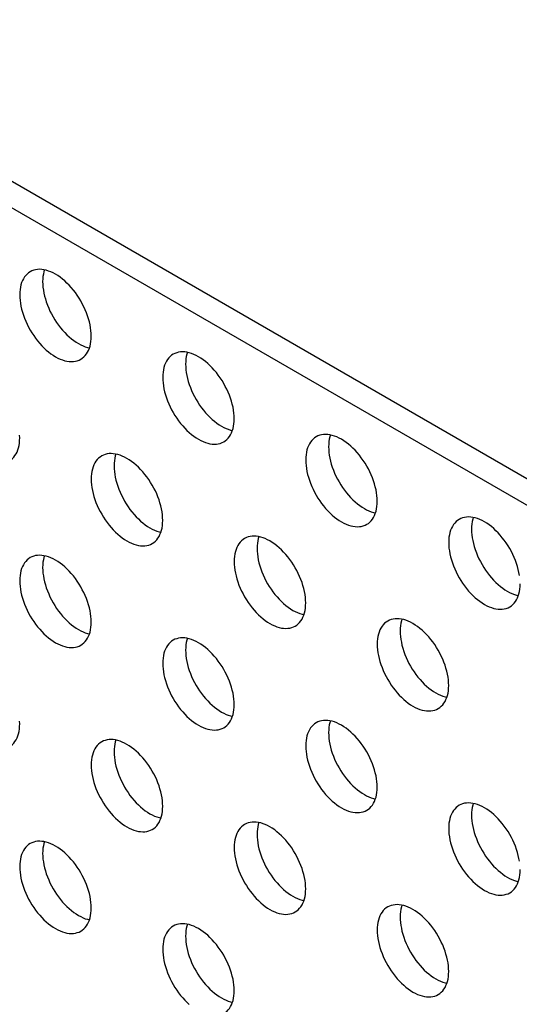
# Model space of a CAD drawing. Units: millimetres. Extents: x 113 to 184, y 52 to 177.
# Drawn here: x 160 to 166, y 149 to 161 of the extents above; entities that cross this region are included whole.
import ezdxf

# ---------------------------------------------------------------- set-up
doc = ezdxf.new("R2010")
doc.units = ezdxf.units.MM
doc.header["$LTSCALE"] = 16.335
doc.layers.get('0').update_dxf_attribs({"linetype": 'CONTINUOUS'})
doc.layers.add('ASSI', color=7, linetype='CONTINUOUS')

msp = doc.modelspace()

# ---------------------------------------------------------------- linework, layer by layer
at = {"color": 7, "linetype": 'CONTINUOUS'}
for p, q in [((128.48, 176.959), (181.513, 146.338)), ((128.197, 176.795), (181.23, 146.175))]:
    msp.add_line(p, q, dxfattribs=at)
at = {"layer": 'ASSI', "color": 7, "linetype": 'CONTINUOUS'}
for points in [[(160.058, 157.739), (160.038, 157.726), (160.02, 157.711), (160.003, 157.694), (159.987, 157.674), (159.974, 157.653), (159.962, 157.629), (159.952, 157.604), (159.943, 157.577), (159.937, 157.548), (159.932, 157.518), (159.929, 157.486), (159.928, 157.453)], [(160.812, 156.943), (160.811, 156.977), (160.808, 157.012), (160.804, 157.047), (160.797, 157.084), (160.789, 157.121), (160.778, 157.158), (160.767, 157.195), (160.753, 157.232), (160.738, 157.27), (160.721, 157.306), (160.702, 157.343), (160.683, 157.379), (160.662, 157.414), (160.639, 157.448), (160.616, 157.481), (160.591, 157.512), (160.566, 157.543), (160.539, 157.572), (160.512, 157.599), (160.485, 157.625), (160.456, 157.649), (160.428, 157.671), (160.399, 157.691), (160.37, 157.708), (160.341, 157.724), (160.312, 157.737), (160.284, 157.748), (160.256, 157.757), (160.228, 157.763), (160.201, 157.767), (160.175, 157.769), (160.149, 157.768), (160.125, 157.764), (160.101, 157.758), (160.079, 157.75), (160.058, 157.739)], [(160.233, 157.762), (160.226, 157.74), (160.22, 157.711), (160.215, 157.681), (160.212, 157.65), (160.211, 157.617)], [(160.211, 157.617), (160.212, 157.582), (160.215, 157.548), (160.22, 157.512), (160.226, 157.476), (160.235, 157.439), (160.245, 157.402), (160.257, 157.365), (160.27, 157.327), (160.286, 157.29), (160.302, 157.253), (160.321, 157.217), (160.341, 157.181), (160.362, 157.146), (160.384, 157.112), (160.407, 157.079), (160.432, 157.047), (160.458, 157.017), (160.484, 156.988), (160.511, 156.96), (160.539, 156.935), (160.567, 156.911), (160.595, 156.889), (160.624, 156.869), (160.653, 156.851), (160.682, 156.836), (160.711, 156.822), (160.739, 156.811), (160.767, 156.803), (160.79, 156.797)], [(159.928, 157.453), (159.929, 157.419), (159.932, 157.384), (159.937, 157.349), (159.943, 157.313), (159.952, 157.276), (159.962, 157.239), (159.974, 157.201), (159.987, 157.164), (160.003, 157.127), (160.02, 157.09), (160.038, 157.054), (160.058, 157.018), (160.079, 156.983), (160.101, 156.949), (160.125, 156.916), (160.149, 156.884), (160.175, 156.853), (160.201, 156.824), (160.228, 156.797), (160.256, 156.771), (160.284, 156.747), (160.312, 156.726), (160.341, 156.706), (160.37, 156.688), (160.399, 156.672), (160.428, 156.659), (160.456, 156.648), (160.485, 156.639), (160.512, 156.633), (160.539, 156.629), (160.566, 156.628), (160.591, 156.629), (160.616, 156.632), (160.639, 156.638), (160.662, 156.646), (160.683, 156.657)], [(160.683, 156.657), (160.702, 156.67), (160.721, 156.685), (160.738, 156.702), (160.753, 156.722), (160.767, 156.744), (160.778, 156.767), (160.789, 156.792), (160.797, 156.82), (160.804, 156.848), (160.808, 156.878), (160.811, 156.91), (160.812, 156.943)], [(161.825, 156.719), (161.806, 156.706), (161.787, 156.691), (161.77, 156.673), (161.755, 156.654), (161.742, 156.632), (161.73, 156.609), (161.719, 156.583), (161.711, 156.556), (161.704, 156.527), (161.7, 156.497), (161.697, 156.466), (161.696, 156.433)], [(162.58, 155.922), (162.579, 155.956), (162.576, 155.991), (162.571, 156.027), (162.565, 156.063), (162.556, 156.1), (162.546, 156.137), (162.534, 156.174), (162.521, 156.212), (162.505, 156.249), (162.489, 156.286), (162.47, 156.322), (162.45, 156.358), (162.429, 156.393), (162.407, 156.427), (162.383, 156.46), (162.359, 156.492), (162.333, 156.522), (162.307, 156.551), (162.28, 156.579), (162.252, 156.604), (162.224, 156.628), (162.196, 156.65), (162.167, 156.67), (162.138, 156.688), (162.109, 156.703), (162.08, 156.717), (162.052, 156.728), (162.024, 156.736), (161.996, 156.743), (161.969, 156.747), (161.943, 156.748), (161.917, 156.747), (161.892, 156.744), (161.869, 156.738), (161.847, 156.729), (161.825, 156.719)], [(162.001, 156.742), (161.994, 156.719), (161.987, 156.691), (161.983, 156.661), (161.98, 156.629), (161.979, 156.596)], [(161.979, 156.596), (161.98, 156.562), (161.983, 156.527), (161.987, 156.492), (161.994, 156.455), (162.002, 156.418), (162.012, 156.381), (162.024, 156.344), (162.038, 156.307), (162.053, 156.269), (162.07, 156.233), (162.089, 156.196), (162.108, 156.16), (162.129, 156.125), (162.152, 156.091), (162.175, 156.058), (162.2, 156.027), (162.225, 155.996), (162.252, 155.967), (162.279, 155.94), (162.306, 155.914), (162.335, 155.89), (162.363, 155.868), (162.392, 155.848), (162.421, 155.83), (162.45, 155.815), (162.479, 155.802), (162.507, 155.791), (162.535, 155.782), (162.558, 155.777)], [(161.696, 156.433), (161.697, 156.398), (161.7, 156.364), (161.704, 156.328), (161.711, 156.292), (161.719, 156.255), (161.73, 156.218), (161.742, 156.181), (161.755, 156.143), (161.77, 156.106), (161.787, 156.069), (161.806, 156.033), (161.825, 155.997), (161.847, 155.962), (161.869, 155.928), (161.892, 155.895), (161.917, 155.863), (161.943, 155.833), (161.969, 155.804), (161.996, 155.776), (162.024, 155.751), (162.052, 155.727), (162.08, 155.705), (162.109, 155.685), (162.138, 155.667), (162.167, 155.652), (162.196, 155.638), (162.224, 155.627), (162.252, 155.619), (162.28, 155.612), (162.307, 155.608), (162.333, 155.607), (162.359, 155.608), (162.383, 155.611), (162.407, 155.617), (162.429, 155.626), (162.45, 155.636)], [(162.45, 155.636), (162.47, 155.649), (162.489, 155.664), (162.505, 155.682), (162.521, 155.701), (162.534, 155.723), (162.546, 155.746), (162.556, 155.772), (162.565, 155.799), (162.571, 155.828), (162.576, 155.858), (162.579, 155.889), (162.58, 155.922)], [(159.928, 155.686), (159.927, 155.72)], [(164.348, 154.902), (164.347, 154.936), (164.344, 154.971), (164.339, 155.006), (164.333, 155.042), (164.324, 155.079), (164.314, 155.116), (164.302, 155.154), (164.288, 155.191), (164.273, 155.228), (164.256, 155.265), (164.238, 155.301), (164.218, 155.337), (164.197, 155.372), (164.175, 155.406), (164.151, 155.439), (164.127, 155.471), (164.101, 155.502), (164.075, 155.531), (164.048, 155.558), (164.02, 155.584), (163.992, 155.608), (163.963, 155.629), (163.935, 155.649), (163.906, 155.667), (163.877, 155.683), (163.848, 155.696), (163.819, 155.707), (163.791, 155.716), (163.764, 155.722), (163.737, 155.726), (163.71, 155.727), (163.685, 155.726), (163.66, 155.723), (163.637, 155.717), (163.614, 155.709), (163.593, 155.698)], [(163.769, 155.721), (163.762, 155.699), (163.755, 155.67), (163.75, 155.64), (163.748, 155.608), (163.747, 155.575)], [(159.799, 155.4), (159.819, 155.412), (159.837, 155.428), (159.854, 155.445), (159.869, 155.465), (159.883, 155.486), (159.895, 155.51), (159.905, 155.535), (159.913, 155.562), (159.92, 155.591), (159.924, 155.621), (159.927, 155.653), (159.928, 155.686)], [(163.593, 155.698), (163.573, 155.685), (163.555, 155.67), (163.538, 155.652), (163.523, 155.633), (163.509, 155.611), (163.497, 155.588), (163.487, 155.562), (163.479, 155.535), (163.472, 155.507), (163.468, 155.477), (163.465, 155.445), (163.464, 155.412)], [(161.696, 154.665), (161.695, 154.699), (161.692, 154.734), (161.688, 154.769), (161.681, 154.806), (161.673, 154.843), (161.662, 154.88), (161.65, 154.917), (161.637, 154.954), (161.622, 154.991), (161.605, 155.028), (161.586, 155.065), (161.567, 155.101), (161.545, 155.135), (161.523, 155.17), (161.5, 155.203), (161.475, 155.234), (161.449, 155.265), (161.423, 155.294), (161.396, 155.321), (161.368, 155.347), (161.34, 155.371), (161.312, 155.393), (161.283, 155.413), (161.254, 155.43), (161.225, 155.446), (161.196, 155.459), (161.168, 155.47), (161.14, 155.479), (161.112, 155.485), (161.085, 155.489), (161.059, 155.491), (161.033, 155.49), (161.009, 155.486), (160.985, 155.48), (160.963, 155.472), (160.942, 155.461)], [(161.117, 155.484), (161.11, 155.462), (161.103, 155.433), (161.099, 155.403), (161.096, 155.372), (161.095, 155.339)], [(163.747, 155.575), (163.748, 155.541), (163.75, 155.506), (163.755, 155.471), (163.762, 155.435), (163.77, 155.398), (163.78, 155.361), (163.792, 155.323), (163.806, 155.286), (163.821, 155.249), (163.838, 155.212), (163.856, 155.175), (163.876, 155.14), (163.897, 155.105), (163.92, 155.071), (163.943, 155.038), (163.968, 155.006), (163.993, 154.975), (164.019, 154.946), (164.046, 154.919), (164.074, 154.893), (164.102, 154.869), (164.131, 154.848), (164.16, 154.828), (164.189, 154.81), (164.217, 154.794), (164.246, 154.781), (164.275, 154.77), (164.303, 154.761), (164.326, 154.756)], [(160.942, 155.461), (160.922, 155.448), (160.903, 155.433), (160.887, 155.416), (160.871, 155.396), (160.858, 155.375), (160.846, 155.351), (160.836, 155.326), (160.827, 155.299), (160.821, 155.27), (160.816, 155.24), (160.813, 155.208), (160.812, 155.175)], [(163.464, 155.412), (163.465, 155.378), (163.468, 155.343), (163.472, 155.308), (163.479, 155.271), (163.487, 155.234), (163.497, 155.197), (163.509, 155.16), (163.523, 155.123), (163.538, 155.085), (163.555, 155.049), (163.573, 155.012), (163.593, 154.976), (163.614, 154.941), (163.637, 154.907), (163.66, 154.874), (163.685, 154.843), (163.71, 154.812), (163.737, 154.783), (163.764, 154.756), (163.791, 154.73), (163.819, 154.706), (163.848, 154.684), (163.877, 154.664), (163.906, 154.647), (163.935, 154.631), (163.963, 154.618), (163.992, 154.607), (164.02, 154.598), (164.048, 154.592), (164.075, 154.588), (164.101, 154.586), (164.127, 154.587), (164.151, 154.591), (164.175, 154.597), (164.197, 154.605), (164.218, 154.616)], [(161.095, 155.339), (161.096, 155.304), (161.099, 155.27), (161.103, 155.234), (161.11, 155.198), (161.118, 155.161), (161.129, 155.124), (161.141, 155.087), (161.154, 155.049), (161.169, 155.012), (161.186, 154.975), (161.205, 154.939), (161.224, 154.903), (161.245, 154.868), (161.268, 154.834), (161.291, 154.801), (161.316, 154.769), (161.341, 154.739), (161.368, 154.71), (161.395, 154.682), (161.423, 154.657), (161.451, 154.633), (161.479, 154.611), (161.508, 154.591), (161.537, 154.573), (161.566, 154.558), (161.595, 154.544), (161.623, 154.533), (161.651, 154.525), (161.674, 154.519)], [(160.812, 155.175), (160.813, 155.141), (160.816, 155.106), (160.821, 155.071), (160.827, 155.035), (160.836, 154.998), (160.846, 154.961), (160.858, 154.923), (160.871, 154.886), (160.887, 154.849), (160.903, 154.812), (160.922, 154.775), (160.942, 154.74), (160.963, 154.705), (160.985, 154.671), (161.009, 154.638), (161.033, 154.606), (161.059, 154.575), (161.085, 154.546), (161.112, 154.519), (161.14, 154.493), (161.168, 154.469), (161.196, 154.448), (161.225, 154.428), (161.254, 154.41), (161.283, 154.394), (161.312, 154.381), (161.34, 154.37), (161.368, 154.361), (161.396, 154.355), (161.423, 154.351), (161.449, 154.35), (161.475, 154.351), (161.5, 154.354), (161.523, 154.36), (161.545, 154.368), (161.567, 154.379)], [(164.218, 154.616), (164.238, 154.628), (164.256, 154.644), (164.273, 154.661), (164.288, 154.681), (164.302, 154.702), (164.314, 154.726), (164.324, 154.751), (164.333, 154.778), (164.339, 154.807), (164.344, 154.837), (164.347, 154.869), (164.348, 154.902)], [(161.567, 154.379), (161.586, 154.392), (161.605, 154.407), (161.622, 154.424), (161.637, 154.444), (161.65, 154.466), (161.662, 154.489), (161.673, 154.514), (161.681, 154.542), (161.688, 154.57), (161.692, 154.6), (161.695, 154.632), (161.696, 154.665)], [(165.361, 154.677), (165.341, 154.664), (165.323, 154.649), (165.306, 154.632), (165.291, 154.612), (165.277, 154.591), (165.265, 154.567), (165.255, 154.542), (165.247, 154.515), (165.24, 154.486), (165.235, 154.456), (165.233, 154.424), (165.232, 154.391)], [(166.107, 153.985), (166.1, 154.022), (166.092, 154.059), (166.082, 154.096), (166.07, 154.133), (166.056, 154.17), (166.041, 154.207), (166.024, 154.244), (166.006, 154.281), (165.986, 154.317), (165.965, 154.351), (165.942, 154.386), (165.919, 154.419), (165.894, 154.45), (165.869, 154.481), (165.843, 154.51), (165.816, 154.537), (165.788, 154.563), (165.76, 154.587), (165.731, 154.609), (165.702, 154.629), (165.673, 154.646), (165.645, 154.662), (165.616, 154.675), (165.587, 154.686), (165.559, 154.695), (165.531, 154.701), (165.504, 154.705), (165.478, 154.707), (165.452, 154.706), (165.428, 154.702), (165.404, 154.696), (165.382, 154.688), (165.361, 154.677)], [(165.536, 154.7), (165.529, 154.678), (165.523, 154.649), (165.518, 154.619), (165.515, 154.588), (165.514, 154.555)], [(165.514, 154.555), (165.515, 154.52), (165.518, 154.486), (165.523, 154.45), (165.529, 154.414), (165.538, 154.377), (165.548, 154.34), (165.56, 154.303), (165.574, 154.265), (165.589, 154.228), (165.606, 154.191), (165.624, 154.155), (165.644, 154.119), (165.665, 154.084), (165.687, 154.05), (165.711, 154.017), (165.735, 153.985), (165.761, 153.955), (165.787, 153.926), (165.814, 153.898), (165.842, 153.873), (165.87, 153.849), (165.899, 153.827), (165.927, 153.807), (165.956, 153.789), (165.985, 153.774), (166.014, 153.76), (166.043, 153.749), (166.071, 153.74), (166.093, 153.735)], [(162.709, 154.441), (162.69, 154.428), (162.671, 154.412), (162.654, 154.395), (162.639, 154.376), (162.625, 154.354), (162.614, 154.33), (162.603, 154.305), (162.595, 154.278), (162.588, 154.249), (162.584, 154.219), (162.581, 154.188), (162.58, 154.155)], [(163.464, 153.644), (163.463, 153.678), (163.46, 153.713), (163.455, 153.749), (163.449, 153.785), (163.44, 153.822), (163.43, 153.859), (163.418, 153.896), (163.405, 153.934), (163.389, 153.971), (163.372, 154.008), (163.354, 154.044), (163.334, 154.08), (163.313, 154.115), (163.291, 154.149), (163.267, 154.182), (163.243, 154.214), (163.217, 154.244), (163.191, 154.273), (163.164, 154.301), (163.136, 154.326), (163.108, 154.35), (163.08, 154.372), (163.051, 154.392), (163.022, 154.41), (162.993, 154.425), (162.964, 154.439), (162.936, 154.45), (162.907, 154.458), (162.88, 154.465), (162.853, 154.469), (162.826, 154.47), (162.801, 154.469), (162.776, 154.465), (162.753, 154.46), (162.73, 154.451), (162.709, 154.441)], [(162.885, 154.464), (162.878, 154.441), (162.871, 154.413), (162.867, 154.383), (162.864, 154.351), (162.863, 154.318)], [(165.232, 154.391), (165.233, 154.357), (165.235, 154.322), (165.24, 154.287), (165.247, 154.251), (165.255, 154.214), (165.265, 154.177), (165.277, 154.139), (165.291, 154.102), (165.306, 154.065), (165.323, 154.028), (165.341, 153.991), (165.361, 153.956), (165.382, 153.921), (165.404, 153.887), (165.428, 153.854), (165.452, 153.822), (165.478, 153.791), (165.504, 153.762), (165.531, 153.735), (165.559, 153.709), (165.587, 153.685), (165.616, 153.664), (165.645, 153.644), (165.673, 153.626), (165.702, 153.61), (165.731, 153.597), (165.76, 153.586), (165.788, 153.577), (165.816, 153.571), (165.843, 153.567), (165.869, 153.566), (165.894, 153.567), (165.919, 153.57), (165.942, 153.576), (165.965, 153.584), (165.986, 153.595)], [(162.863, 154.318), (162.864, 154.284), (162.867, 154.249), (162.871, 154.213), (162.878, 154.177), (162.886, 154.14), (162.896, 154.103), (162.908, 154.066), (162.922, 154.029), (162.937, 153.991), (162.954, 153.955), (162.972, 153.918), (162.992, 153.882), (163.013, 153.847), (163.036, 153.813), (163.059, 153.78), (163.084, 153.748), (163.109, 153.718), (163.136, 153.689), (163.163, 153.662), (163.19, 153.636), (163.218, 153.612), (163.247, 153.59), (163.276, 153.57), (163.305, 153.552), (163.334, 153.537), (163.362, 153.524), (163.391, 153.512), (163.419, 153.504), (163.442, 153.499)], [(160.058, 154.204), (160.038, 154.191), (160.02, 154.176), (160.003, 154.158), (159.987, 154.139), (159.974, 154.117), (159.962, 154.094), (159.952, 154.068), (159.943, 154.041), (159.937, 154.013), (159.932, 153.983), (159.929, 153.951), (159.928, 153.918)], [(160.812, 153.408), (160.811, 153.442), (160.808, 153.477), (160.804, 153.512), (160.797, 153.548), (160.789, 153.585), (160.778, 153.622), (160.767, 153.66), (160.753, 153.697), (160.738, 153.734), (160.721, 153.771), (160.702, 153.807), (160.683, 153.843), (160.662, 153.878), (160.639, 153.912), (160.616, 153.945), (160.591, 153.977), (160.566, 154.008), (160.539, 154.037), (160.512, 154.064), (160.485, 154.09), (160.456, 154.113), (160.428, 154.135), (160.399, 154.155), (160.37, 154.173), (160.341, 154.189), (160.312, 154.202), (160.284, 154.213), (160.256, 154.222), (160.228, 154.228), (160.201, 154.232), (160.175, 154.233), (160.149, 154.232), (160.125, 154.229), (160.101, 154.223), (160.079, 154.215), (160.058, 154.204)], [(160.233, 154.227), (160.226, 154.205), (160.22, 154.176), (160.215, 154.146), (160.212, 154.114), (160.211, 154.081)], [(162.58, 154.155), (162.581, 154.12), (162.584, 154.086), (162.588, 154.05), (162.595, 154.014), (162.603, 153.977), (162.614, 153.94), (162.625, 153.903), (162.639, 153.865), (162.654, 153.828), (162.671, 153.791), (162.69, 153.755), (162.709, 153.719), (162.73, 153.684), (162.753, 153.65), (162.776, 153.617), (162.801, 153.585), (162.826, 153.555), (162.853, 153.526), (162.88, 153.498), (162.907, 153.473), (162.936, 153.449), (162.964, 153.427), (162.993, 153.407), (163.022, 153.389), (163.051, 153.374), (163.08, 153.36), (163.108, 153.349), (163.136, 153.341), (163.164, 153.334), (163.191, 153.33), (163.217, 153.329), (163.243, 153.33), (163.267, 153.333), (163.291, 153.339), (163.313, 153.348), (163.334, 153.358)], [(160.211, 154.081), (160.212, 154.047), (160.215, 154.012), (160.22, 153.977), (160.226, 153.941), (160.235, 153.904), (160.245, 153.867), (160.257, 153.829), (160.27, 153.792), (160.286, 153.755), (160.302, 153.718), (160.321, 153.681), (160.341, 153.646), (160.362, 153.611), (160.384, 153.577), (160.407, 153.544), (160.432, 153.512), (160.458, 153.481), (160.484, 153.452), (160.511, 153.425), (160.539, 153.399), (160.567, 153.375), (160.595, 153.353), (160.624, 153.334), (160.653, 153.316), (160.682, 153.3), (160.711, 153.287), (160.739, 153.276), (160.767, 153.267), (160.79, 153.262)], [(159.928, 153.918), (159.929, 153.884), (159.932, 153.849), (159.937, 153.813), (159.943, 153.777), (159.952, 153.74), (159.962, 153.703), (159.974, 153.666), (159.987, 153.629), (160.003, 153.591), (160.02, 153.555), (160.038, 153.518), (160.058, 153.482), (160.079, 153.447), (160.101, 153.413), (160.125, 153.38), (160.149, 153.348), (160.175, 153.318), (160.201, 153.289), (160.228, 153.262), (160.256, 153.236), (160.284, 153.212), (160.312, 153.19), (160.341, 153.17), (160.37, 153.152), (160.399, 153.137), (160.428, 153.124), (160.456, 153.112), (160.485, 153.104), (160.512, 153.098), (160.539, 153.094), (160.566, 153.092), (160.591, 153.093), (160.616, 153.097), (160.639, 153.103), (160.662, 153.111), (160.683, 153.121)], [(165.986, 153.595), (166.006, 153.608), (166.024, 153.623), (166.041, 153.64), (166.056, 153.66), (166.07, 153.682), (166.082, 153.705), (166.092, 153.73), (166.1, 153.758), (166.107, 153.786), (166.112, 153.816), (166.114, 153.848), (166.115, 153.881)], [(163.334, 153.358), (163.354, 153.371), (163.372, 153.386), (163.389, 153.404), (163.405, 153.423), (163.418, 153.445), (163.43, 153.468), (163.44, 153.494), (163.449, 153.521), (163.455, 153.55), (163.46, 153.58), (163.463, 153.611), (163.464, 153.644)], [(160.683, 153.121), (160.702, 153.134), (160.721, 153.15), (160.738, 153.167), (160.753, 153.187), (160.767, 153.208), (160.778, 153.232), (160.789, 153.257), (160.797, 153.284), (160.804, 153.313), (160.808, 153.343), (160.811, 153.375), (160.812, 153.408)], [(164.477, 153.42), (164.457, 153.407), (164.439, 153.392), (164.422, 153.374), (164.407, 153.355), (164.393, 153.333), (164.381, 153.31), (164.371, 153.284), (164.363, 153.257), (164.356, 153.229), (164.351, 153.199), (164.349, 153.167), (164.348, 153.134)], [(165.232, 152.624), (165.231, 152.658), (165.228, 152.693), (165.223, 152.728), (165.216, 152.764), (165.208, 152.801), (165.198, 152.838), (165.186, 152.876), (165.172, 152.913), (165.157, 152.95), (165.14, 152.987), (165.122, 153.023), (165.102, 153.059), (165.081, 153.094), (165.059, 153.128), (165.035, 153.161), (165.011, 153.193), (164.985, 153.224), (164.959, 153.253), (164.932, 153.28), (164.904, 153.306), (164.876, 153.329), (164.847, 153.351), (164.818, 153.371), (164.79, 153.389), (164.761, 153.405), (164.732, 153.418), (164.703, 153.429), (164.675, 153.438), (164.647, 153.444), (164.62, 153.448), (164.594, 153.449), (164.569, 153.448), (164.544, 153.445), (164.521, 153.439), (164.498, 153.431), (164.477, 153.42)], [(164.652, 153.443), (164.646, 153.421), (164.639, 153.392), (164.634, 153.362), (164.631, 153.33), (164.63, 153.297)], [(164.63, 153.297), (164.631, 153.263), (164.634, 153.228), (164.639, 153.193), (164.646, 153.157), (164.654, 153.12), (164.664, 153.083), (164.676, 153.045), (164.69, 153.008), (164.705, 152.971), (164.722, 152.934), (164.74, 152.897), (164.76, 152.862), (164.781, 152.827), (164.803, 152.793), (164.827, 152.76), (164.851, 152.728), (164.877, 152.697), (164.903, 152.668), (164.93, 152.641), (164.958, 152.615), (164.986, 152.591), (165.015, 152.569), (165.044, 152.55), (165.072, 152.532), (165.101, 152.516), (165.13, 152.503), (165.159, 152.492), (165.187, 152.483), (165.21, 152.478)], [(161.825, 153.183), (161.806, 153.17), (161.787, 153.155), (161.77, 153.138), (161.755, 153.118), (161.742, 153.097), (161.73, 153.073), (161.719, 153.048), (161.711, 153.021), (161.704, 152.992), (161.7, 152.962), (161.697, 152.93), (161.696, 152.897)], [(162.58, 152.387), (162.579, 152.421), (162.576, 152.456), (162.571, 152.491), (162.565, 152.528), (162.556, 152.565), (162.546, 152.602), (162.534, 152.639), (162.521, 152.676), (162.505, 152.713), (162.489, 152.75), (162.47, 152.787), (162.45, 152.822), (162.429, 152.857), (162.407, 152.892), (162.383, 152.925), (162.359, 152.956), (162.333, 152.987), (162.307, 153.016), (162.28, 153.043), (162.252, 153.069), (162.224, 153.093), (162.196, 153.115), (162.167, 153.135), (162.138, 153.152), (162.109, 153.168), (162.08, 153.181), (162.052, 153.192), (162.024, 153.201), (161.996, 153.207), (161.969, 153.211), (161.943, 153.213), (161.917, 153.212), (161.892, 153.208), (161.869, 153.202), (161.847, 153.194), (161.825, 153.183)], [(162.001, 153.206), (161.994, 153.184), (161.987, 153.155), (161.983, 153.125), (161.98, 153.094), (161.979, 153.061)], [(161.979, 153.061), (161.98, 153.026), (161.983, 152.992), (161.987, 152.956), (161.994, 152.92), (162.002, 152.883), (162.012, 152.846), (162.024, 152.809), (162.038, 152.771), (162.053, 152.734), (162.07, 152.697), (162.089, 152.661), (162.108, 152.625), (162.129, 152.59), (162.152, 152.556), (162.175, 152.523), (162.2, 152.491), (162.225, 152.461), (162.252, 152.432), (162.279, 152.404), (162.306, 152.378), (162.335, 152.355), (162.363, 152.333), (162.392, 152.313), (162.421, 152.295), (162.45, 152.28), (162.479, 152.266), (162.507, 152.255), (162.535, 152.246), (162.558, 152.241)], [(164.348, 153.134), (164.349, 153.1), (164.351, 153.065), (164.356, 153.029), (164.363, 152.993), (164.371, 152.956), (164.381, 152.919), (164.393, 152.882), (164.407, 152.845), (164.422, 152.807), (164.439, 152.771), (164.457, 152.734), (164.477, 152.698), (164.498, 152.663), (164.521, 152.629), (164.544, 152.596), (164.569, 152.564), (164.594, 152.534), (164.62, 152.505), (164.647, 152.478), (164.675, 152.452), (164.703, 152.428), (164.732, 152.406), (164.761, 152.386), (164.79, 152.368), (164.818, 152.353), (164.847, 152.34), (164.876, 152.328), (164.904, 152.32), (164.932, 152.314), (164.959, 152.31), (164.985, 152.308), (165.011, 152.309), (165.035, 152.313), (165.059, 152.319), (165.081, 152.327), (165.102, 152.337)], [(161.696, 152.897), (161.697, 152.863), (161.7, 152.828), (161.704, 152.793), (161.711, 152.757), (161.719, 152.72), (161.73, 152.683), (161.742, 152.645), (161.755, 152.608), (161.77, 152.571), (161.787, 152.534), (161.806, 152.497), (161.825, 152.462), (161.847, 152.427), (161.869, 152.393), (161.892, 152.36), (161.917, 152.328), (161.943, 152.297), (161.969, 152.268), (161.996, 152.241), (162.024, 152.215), (162.052, 152.191), (162.08, 152.169), (162.109, 152.15), (162.138, 152.132), (162.167, 152.116), (162.196, 152.103), (162.224, 152.092), (162.252, 152.083), (162.28, 152.077), (162.307, 152.073), (162.333, 152.072), (162.359, 152.073), (162.383, 152.076), (162.407, 152.082), (162.429, 152.09), (162.45, 152.101)], [(165.102, 152.337), (165.122, 152.35), (165.14, 152.366), (165.157, 152.383), (165.172, 152.403), (165.186, 152.424), (165.198, 152.448), (165.208, 152.473), (165.216, 152.5), (165.223, 152.529), (165.228, 152.559), (165.231, 152.591), (165.232, 152.624)], [(162.45, 152.101), (162.47, 152.114), (162.489, 152.129), (162.505, 152.146), (162.521, 152.166), (162.534, 152.188), (162.546, 152.211), (162.556, 152.236), (162.565, 152.264), (162.571, 152.292), (162.576, 152.322), (162.579, 152.354), (162.58, 152.387)], [(159.928, 152.15), (159.927, 152.184)], [(164.348, 151.366), (164.347, 151.4), (164.344, 151.435), (164.339, 151.471), (164.333, 151.507), (164.324, 151.544), (164.314, 151.581), (164.302, 151.618), (164.288, 151.656), (164.273, 151.693), (164.256, 151.73), (164.238, 151.766), (164.218, 151.802), (164.197, 151.837), (164.175, 151.871), (164.151, 151.904), (164.127, 151.936), (164.101, 151.966), (164.075, 151.995), (164.048, 152.023), (164.02, 152.048), (163.992, 152.072), (163.963, 152.094), (163.935, 152.114), (163.906, 152.132), (163.877, 152.147), (163.848, 152.161), (163.819, 152.172), (163.791, 152.18), (163.764, 152.187), (163.737, 152.19), (163.71, 152.192), (163.685, 152.191), (163.66, 152.187), (163.637, 152.182), (163.614, 152.173), (163.593, 152.163)], [(163.769, 152.185), (163.762, 152.163), (163.755, 152.135), (163.75, 152.104), (163.748, 152.073), (163.747, 152.04)], [(159.799, 151.864), (159.819, 151.877), (159.837, 151.892), (159.854, 151.91), (159.869, 151.929), (159.883, 151.951), (159.895, 151.974), (159.905, 152), (159.913, 152.027), (159.92, 152.056), (159.924, 152.086), (159.927, 152.117), (159.928, 152.15)], [(163.593, 152.163), (163.573, 152.15), (163.555, 152.134), (163.538, 152.117), (163.523, 152.098), (163.509, 152.076), (163.497, 152.052), (163.487, 152.027), (163.479, 152), (163.472, 151.971), (163.468, 151.941), (163.465, 151.91), (163.464, 151.877)], [(161.696, 151.13), (161.695, 151.164), (161.692, 151.199), (161.688, 151.234), (161.681, 151.27), (161.673, 151.307), (161.662, 151.344), (161.65, 151.381), (161.637, 151.419), (161.622, 151.456), (161.605, 151.493), (161.586, 151.529), (161.567, 151.565), (161.545, 151.6), (161.523, 151.634), (161.5, 151.667), (161.475, 151.699), (161.449, 151.73), (161.423, 151.758), (161.396, 151.786), (161.368, 151.812), (161.34, 151.835), (161.312, 151.857), (161.283, 151.877), (161.254, 151.895), (161.225, 151.911), (161.196, 151.924), (161.168, 151.935), (161.14, 151.944), (161.112, 151.95), (161.085, 151.954), (161.059, 151.955), (161.033, 151.954), (161.009, 151.951), (160.985, 151.945), (160.963, 151.937), (160.942, 151.926)], [(161.117, 151.949), (161.11, 151.927), (161.103, 151.898), (161.099, 151.868), (161.096, 151.836), (161.095, 151.803)], [(163.747, 152.04), (163.748, 152.006), (163.75, 151.971), (163.755, 151.935), (163.762, 151.899), (163.77, 151.862), (163.78, 151.825), (163.792, 151.788), (163.806, 151.75), (163.821, 151.713), (163.838, 151.677), (163.856, 151.64), (163.876, 151.604), (163.897, 151.569), (163.92, 151.535), (163.943, 151.502), (163.968, 151.47), (163.993, 151.44), (164.019, 151.411), (164.046, 151.384), (164.074, 151.358), (164.102, 151.334), (164.131, 151.312), (164.16, 151.292), (164.189, 151.274), (164.217, 151.259), (164.246, 151.245), (164.275, 151.234), (164.303, 151.226), (164.326, 151.221)], [(160.942, 151.926), (160.922, 151.913), (160.903, 151.898), (160.887, 151.88), (160.871, 151.861), (160.858, 151.839), (160.846, 151.816), (160.836, 151.79), (160.827, 151.763), (160.821, 151.735), (160.816, 151.704), (160.813, 151.673), (160.812, 151.64)], [(163.464, 151.877), (163.465, 151.842), (163.468, 151.808), (163.472, 151.772), (163.479, 151.736), (163.487, 151.699), (163.497, 151.662), (163.509, 151.625), (163.523, 151.587), (163.538, 151.55), (163.555, 151.513), (163.573, 151.477), (163.593, 151.441), (163.614, 151.406), (163.637, 151.372), (163.66, 151.339), (163.685, 151.307), (163.71, 151.277), (163.737, 151.248), (163.764, 151.22), (163.791, 151.194), (163.819, 151.171), (163.848, 151.149), (163.877, 151.129), (163.906, 151.111), (163.935, 151.096), (163.963, 151.082), (163.992, 151.071), (164.02, 151.062), (164.048, 151.056), (164.075, 151.052), (164.101, 151.051), (164.127, 151.052), (164.151, 151.055), (164.175, 151.061), (164.197, 151.069), (164.218, 151.08)], [(161.095, 151.803), (161.096, 151.769), (161.099, 151.734), (161.103, 151.699), (161.11, 151.662), (161.118, 151.626), (161.129, 151.588), (161.141, 151.551), (161.154, 151.514), (161.169, 151.477), (161.186, 151.44), (161.205, 151.403), (161.224, 151.368), (161.245, 151.333), (161.268, 151.298), (161.291, 151.265), (161.316, 151.234), (161.341, 151.203), (161.368, 151.174), (161.395, 151.147), (161.423, 151.121), (161.451, 151.097), (161.479, 151.075), (161.508, 151.055), (161.537, 151.038), (161.566, 151.022), (161.595, 151.009), (161.623, 150.998), (161.651, 150.989), (161.674, 150.984)], [(160.812, 151.64), (160.813, 151.606), (160.816, 151.571), (160.821, 151.535), (160.827, 151.499), (160.836, 151.462), (160.846, 151.425), (160.858, 151.388), (160.871, 151.35), (160.887, 151.313), (160.903, 151.277), (160.922, 151.24), (160.942, 151.204), (160.963, 151.169), (160.985, 151.135), (161.009, 151.102), (161.033, 151.07), (161.059, 151.04), (161.085, 151.011), (161.112, 150.984), (161.14, 150.958), (161.168, 150.934), (161.196, 150.912), (161.225, 150.892), (161.254, 150.874), (161.283, 150.859), (161.312, 150.845), (161.34, 150.834), (161.368, 150.826), (161.396, 150.819), (161.423, 150.816), (161.449, 150.814), (161.475, 150.815), (161.5, 150.819), (161.523, 150.825), (161.545, 150.833), (161.567, 150.843)], [(164.218, 151.08), (164.238, 151.093), (164.256, 151.108), (164.273, 151.126), (164.288, 151.145), (164.302, 151.167), (164.314, 151.19), (164.324, 151.216), (164.333, 151.243), (164.339, 151.272), (164.344, 151.302), (164.347, 151.333), (164.348, 151.366)], [(161.567, 150.843), (161.586, 150.856), (161.605, 150.872), (161.622, 150.889), (161.637, 150.909), (161.65, 150.93), (161.662, 150.954), (161.673, 150.979), (161.681, 151.006), (161.688, 151.035), (161.692, 151.065), (161.695, 151.096), (161.696, 151.13)], [(165.361, 151.142), (165.341, 151.129), (165.323, 151.114), (165.306, 151.096), (165.291, 151.077), (165.277, 151.055), (165.265, 151.032), (165.255, 151.006), (165.247, 150.979), (165.24, 150.951), (165.235, 150.92), (165.233, 150.889), (165.232, 150.856)], [(166.107, 150.45), (166.1, 150.486), (166.092, 150.523), (166.082, 150.56), (166.07, 150.597), (166.056, 150.635), (166.041, 150.672), (166.024, 150.709), (166.006, 150.745), (165.986, 150.781), (165.965, 150.816), (165.942, 150.85), (165.919, 150.883), (165.894, 150.915), (165.869, 150.946), (165.843, 150.974), (165.816, 151.002), (165.788, 151.028), (165.76, 151.051), (165.731, 151.073), (165.702, 151.093), (165.673, 151.111), (165.645, 151.127), (165.616, 151.14), (165.587, 151.151), (165.559, 151.16), (165.531, 151.166), (165.504, 151.17), (165.478, 151.171), (165.452, 151.17), (165.428, 151.167), (165.404, 151.161), (165.382, 151.153), (165.361, 151.142)], [(165.536, 151.165), (165.529, 151.143), (165.523, 151.114), (165.518, 151.084), (165.515, 151.052), (165.514, 151.019)], [(165.514, 151.019), (165.515, 150.985), (165.518, 150.95), (165.523, 150.915), (165.529, 150.878), (165.538, 150.842), (165.548, 150.804), (165.56, 150.767), (165.574, 150.73), (165.589, 150.693), (165.606, 150.656), (165.624, 150.619), (165.644, 150.584), (165.665, 150.549), (165.687, 150.514), (165.711, 150.481), (165.735, 150.45), (165.761, 150.419), (165.787, 150.39), (165.814, 150.363), (165.842, 150.337), (165.87, 150.313), (165.899, 150.291), (165.927, 150.271), (165.956, 150.254), (165.985, 150.238), (166.014, 150.225), (166.043, 150.214), (166.071, 150.205), (166.093, 150.2)], [(162.709, 150.905), (162.69, 150.892), (162.671, 150.877), (162.654, 150.86), (162.639, 150.84), (162.625, 150.819), (162.614, 150.795), (162.603, 150.77), (162.595, 150.743), (162.588, 150.714), (162.584, 150.684), (162.581, 150.652), (162.58, 150.619)], [(163.464, 150.109), (163.463, 150.143), (163.46, 150.178), (163.455, 150.213), (163.449, 150.25), (163.44, 150.286), (163.43, 150.324), (163.418, 150.361), (163.405, 150.398), (163.389, 150.435), (163.372, 150.472), (163.354, 150.509), (163.334, 150.544), (163.313, 150.579), (163.291, 150.614), (163.267, 150.647), (163.243, 150.678), (163.217, 150.709), (163.191, 150.738), (163.164, 150.765), (163.136, 150.791), (163.108, 150.815), (163.08, 150.837), (163.051, 150.857), (163.022, 150.874), (162.993, 150.89), (162.964, 150.903), (162.936, 150.914), (162.907, 150.923), (162.88, 150.929), (162.853, 150.933), (162.826, 150.935), (162.801, 150.934), (162.776, 150.93), (162.753, 150.924), (162.73, 150.916), (162.709, 150.905)], [(162.885, 150.928), (162.878, 150.906), (162.871, 150.877), (162.867, 150.847), (162.864, 150.816), (162.863, 150.782)], [(165.232, 150.856), (165.233, 150.822), (165.235, 150.787), (165.24, 150.751), (165.247, 150.715), (165.255, 150.678), (165.265, 150.641), (165.277, 150.604), (165.291, 150.566), (165.306, 150.529), (165.323, 150.493), (165.341, 150.456), (165.361, 150.42), (165.382, 150.385), (165.404, 150.351), (165.428, 150.318), (165.452, 150.286), (165.478, 150.256), (165.504, 150.227), (165.531, 150.2), (165.559, 150.174), (165.587, 150.15), (165.616, 150.128), (165.645, 150.108), (165.673, 150.09), (165.702, 150.075), (165.731, 150.061), (165.76, 150.05), (165.788, 150.042), (165.816, 150.035), (165.843, 150.032), (165.869, 150.03), (165.894, 150.031), (165.919, 150.035), (165.942, 150.041), (165.965, 150.049), (165.986, 150.059)], [(162.863, 150.782), (162.864, 150.748), (162.867, 150.713), (162.871, 150.678), (162.878, 150.642), (162.886, 150.605), (162.896, 150.568), (162.908, 150.531), (162.922, 150.493), (162.937, 150.456), (162.954, 150.419), (162.972, 150.383), (162.992, 150.347), (163.013, 150.312), (163.036, 150.278), (163.059, 150.245), (163.084, 150.213), (163.109, 150.182), (163.136, 150.154), (163.163, 150.126), (163.19, 150.1), (163.218, 150.077), (163.247, 150.055), (163.276, 150.035), (163.305, 150.017), (163.334, 150.001), (163.362, 149.988), (163.391, 149.977), (163.419, 149.968), (163.442, 149.963)], [(160.058, 150.669), (160.038, 150.656), (160.02, 150.64), (160.003, 150.623), (159.987, 150.603), (159.974, 150.582), (159.962, 150.558), (159.952, 150.533), (159.943, 150.506), (159.937, 150.477), (159.932, 150.447), (159.929, 150.416), (159.928, 150.383)], [(160.812, 149.872), (160.811, 149.906), (160.808, 149.941), (160.804, 149.977), (160.797, 150.013), (160.789, 150.05), (160.778, 150.087), (160.767, 150.124), (160.753, 150.162), (160.738, 150.199), (160.721, 150.235), (160.702, 150.272), (160.683, 150.308), (160.662, 150.343), (160.639, 150.377), (160.616, 150.41), (160.591, 150.442), (160.566, 150.472), (160.539, 150.501), (160.512, 150.528), (160.485, 150.554), (160.456, 150.578), (160.428, 150.6), (160.399, 150.62), (160.37, 150.638), (160.341, 150.653), (160.312, 150.667), (160.284, 150.678), (160.256, 150.686), (160.228, 150.693), (160.201, 150.696), (160.175, 150.698), (160.149, 150.697), (160.125, 150.693), (160.101, 150.688), (160.079, 150.679), (160.058, 150.669)], [(160.233, 150.691), (160.226, 150.669), (160.22, 150.64), (160.215, 150.61), (160.212, 150.579), (160.211, 150.546)], [(162.58, 150.619), (162.581, 150.585), (162.584, 150.55), (162.588, 150.515), (162.595, 150.478), (162.603, 150.442), (162.614, 150.404), (162.625, 150.367), (162.639, 150.33), (162.654, 150.293), (162.671, 150.256), (162.69, 150.219), (162.709, 150.184), (162.73, 150.149), (162.753, 150.114), (162.776, 150.081), (162.801, 150.05), (162.826, 150.019), (162.853, 149.99), (162.88, 149.963), (162.907, 149.937), (162.936, 149.913), (162.964, 149.891), (162.993, 149.871), (163.022, 149.854), (163.051, 149.838), (163.08, 149.825), (163.108, 149.814), (163.136, 149.805), (163.164, 149.799), (163.191, 149.795), (163.217, 149.793), (163.243, 149.795), (163.267, 149.798), (163.291, 149.804), (163.313, 149.812), (163.334, 149.823)], [(160.211, 150.546), (160.212, 150.512), (160.215, 150.477), (160.22, 150.441), (160.226, 150.405), (160.235, 150.368), (160.245, 150.331), (160.257, 150.294), (160.27, 150.256), (160.286, 150.219), (160.302, 150.182), (160.321, 150.146), (160.341, 150.11), (160.362, 150.075), (160.384, 150.041), (160.407, 150.008), (160.432, 149.976), (160.458, 149.946), (160.484, 149.917), (160.511, 149.889), (160.539, 149.864), (160.567, 149.84), (160.595, 149.818), (160.624, 149.798), (160.653, 149.78), (160.682, 149.765), (160.711, 149.751), (160.739, 149.74), (160.767, 149.732), (160.79, 149.727)], [(159.928, 150.383), (159.929, 150.348), (159.932, 150.314), (159.937, 150.278), (159.943, 150.242), (159.952, 150.205), (159.962, 150.168), (159.974, 150.131), (159.987, 150.093), (160.003, 150.056), (160.02, 150.019), (160.038, 149.983), (160.058, 149.947), (160.079, 149.912), (160.101, 149.878), (160.125, 149.845), (160.149, 149.813), (160.175, 149.782), (160.201, 149.754), (160.228, 149.726), (160.256, 149.7), (160.284, 149.677), (160.312, 149.655), (160.341, 149.635), (160.37, 149.617), (160.399, 149.601), (160.428, 149.588), (160.456, 149.577), (160.485, 149.568), (160.512, 149.562), (160.539, 149.558), (160.566, 149.557), (160.591, 149.558), (160.616, 149.561), (160.639, 149.567), (160.662, 149.575), (160.683, 149.586)], [(165.986, 150.059), (166.006, 150.072), (166.024, 150.088), (166.041, 150.105), (166.056, 150.125), (166.07, 150.146), (166.082, 150.17), (166.092, 150.195), (166.1, 150.222), (166.107, 150.251), (166.112, 150.281), (166.114, 150.312), (166.115, 150.346)], [(163.334, 149.823), (163.354, 149.836), (163.372, 149.851), (163.389, 149.868), (163.405, 149.888), (163.418, 149.91), (163.43, 149.933), (163.44, 149.958), (163.449, 149.986), (163.455, 150.014), (163.46, 150.044), (163.463, 150.076), (163.464, 150.109)], [(160.683, 149.586), (160.702, 149.599), (160.721, 149.614), (160.738, 149.632), (160.753, 149.651), (160.767, 149.673), (160.778, 149.696), (160.789, 149.722), (160.797, 149.749), (160.804, 149.778), (160.808, 149.808), (160.811, 149.839), (160.812, 149.872)], [(164.477, 149.885), (164.457, 149.872), (164.439, 149.856), (164.422, 149.839), (164.407, 149.819), (164.393, 149.798), (164.381, 149.774), (164.371, 149.749), (164.363, 149.722), (164.356, 149.693), (164.351, 149.663), (164.349, 149.632), (164.348, 149.598)], [(165.232, 149.088), (165.231, 149.122), (165.228, 149.157), (165.223, 149.193), (165.216, 149.229), (165.208, 149.266), (165.198, 149.303), (165.186, 149.34), (165.172, 149.378), (165.157, 149.415), (165.14, 149.451), (165.122, 149.488), (165.102, 149.524), (165.081, 149.559), (165.059, 149.593), (165.035, 149.626), (165.011, 149.658), (164.985, 149.688), (164.959, 149.717), (164.932, 149.744), (164.904, 149.77), (164.876, 149.794), (164.847, 149.816), (164.818, 149.836), (164.79, 149.854), (164.761, 149.869), (164.732, 149.883), (164.703, 149.894), (164.675, 149.902), (164.647, 149.909), (164.62, 149.912), (164.594, 149.914), (164.569, 149.913), (164.544, 149.909), (164.521, 149.904), (164.498, 149.895), (164.477, 149.885)], [(164.652, 149.907), (164.646, 149.885), (164.639, 149.856), (164.634, 149.826), (164.631, 149.795), (164.63, 149.762)], [(164.63, 149.762), (164.631, 149.728), (164.634, 149.693), (164.639, 149.657), (164.646, 149.621), (164.654, 149.584), (164.664, 149.547), (164.676, 149.51), (164.69, 149.472), (164.705, 149.435), (164.722, 149.398), (164.74, 149.362), (164.76, 149.326), (164.781, 149.291), (164.803, 149.257), (164.827, 149.224), (164.851, 149.192), (164.877, 149.162), (164.903, 149.133), (164.93, 149.105), (164.958, 149.08), (164.986, 149.056), (165.015, 149.034), (165.044, 149.014), (165.072, 148.996), (165.101, 148.981), (165.13, 148.967), (165.159, 148.956), (165.187, 148.948), (165.21, 148.943)], [(161.825, 149.648), (161.806, 149.635), (161.787, 149.62), (161.77, 149.602), (161.755, 149.583), (161.742, 149.561), (161.73, 149.538), (161.719, 149.512), (161.711, 149.485), (161.704, 149.456), (161.7, 149.426), (161.697, 149.395), (161.696, 149.362)], [(162.58, 148.851), (162.579, 148.886), (162.576, 148.92), (162.571, 148.956), (162.565, 148.992), (162.556, 149.029), (162.546, 149.066), (162.534, 149.103), (162.521, 149.141), (162.505, 149.178), (162.489, 149.215), (162.47, 149.251), (162.45, 149.287), (162.429, 149.322), (162.407, 149.356), (162.383, 149.389), (162.359, 149.421), (162.333, 149.451), (162.307, 149.48), (162.28, 149.508), (162.252, 149.534), (162.224, 149.557), (162.196, 149.579), (162.167, 149.599), (162.138, 149.617), (162.109, 149.632), (162.08, 149.646), (162.052, 149.657), (162.024, 149.666), (161.996, 149.672), (161.969, 149.676), (161.943, 149.677), (161.917, 149.676), (161.892, 149.673), (161.869, 149.667), (161.847, 149.659), (161.825, 149.648)], [(162.001, 149.671), (161.994, 149.648), (161.987, 149.62), (161.983, 149.59), (161.98, 149.558), (161.979, 149.525)], [(161.979, 149.525), (161.98, 149.491), (161.983, 149.456), (161.987, 149.421), (161.994, 149.384), (162.002, 149.347), (162.012, 149.31), (162.024, 149.273), (162.038, 149.236), (162.053, 149.199), (162.07, 149.162), (162.089, 149.125), (162.108, 149.09), (162.129, 149.055), (162.152, 149.02), (162.175, 148.987), (162.2, 148.956), (162.225, 148.925), (162.252, 148.896), (162.279, 148.869), (162.306, 148.843), (162.335, 148.819), (162.363, 148.797), (162.392, 148.777), (162.421, 148.76), (162.45, 148.744), (162.479, 148.731), (162.507, 148.72), (162.535, 148.711), (162.558, 148.706)], [(164.348, 149.598), (164.349, 149.564), (164.351, 149.53), (164.356, 149.494), (164.363, 149.458), (164.371, 149.421), (164.381, 149.384), (164.393, 149.347), (164.407, 149.309), (164.422, 149.272), (164.439, 149.235), (164.457, 149.199), (164.477, 149.163), (164.498, 149.128), (164.521, 149.094), (164.544, 149.061), (164.569, 149.029), (164.594, 148.998), (164.62, 148.97), (164.647, 148.942), (164.675, 148.916), (164.703, 148.893), (164.732, 148.871), (164.761, 148.851), (164.79, 148.833), (164.818, 148.817), (164.847, 148.804), (164.876, 148.793), (164.904, 148.784), (164.932, 148.778), (164.959, 148.774), (164.985, 148.773), (165.011, 148.774), (165.035, 148.777), (165.059, 148.783), (165.081, 148.791), (165.102, 148.802)], [(161.696, 149.362), (161.697, 149.328), (161.7, 149.293), (161.704, 149.257), (161.711, 149.221), (161.719, 149.184), (161.73, 149.147), (161.742, 149.11), (161.755, 149.072), (161.77, 149.035), (161.787, 148.998), (161.806, 148.962), (161.825, 148.926), (161.847, 148.891), (161.869, 148.857), (161.892, 148.824), (161.917, 148.792), (161.943, 148.762), (161.969, 148.733), (161.996, 148.706), (162.024, 148.68)], [(165.102, 148.802), (165.122, 148.815), (165.14, 148.83), (165.157, 148.848), (165.172, 148.867), (165.186, 148.889), (165.198, 148.912), (165.208, 148.938), (165.216, 148.965), (165.223, 148.994), (165.228, 149.024), (165.231, 149.055), (165.232, 149.088)], [(162.45, 148.565), (162.47, 148.578), (162.489, 148.594), (162.505, 148.611), (162.521, 148.63), (162.534, 148.652), (162.546, 148.676), (162.556, 148.701), (162.565, 148.728), (162.571, 148.757), (162.576, 148.787), (162.579, 148.818), (162.58, 148.851)]]:
    msp.add_lwpolyline(points, dxfattribs=at)

doc.saveas('drawing.dxf')
